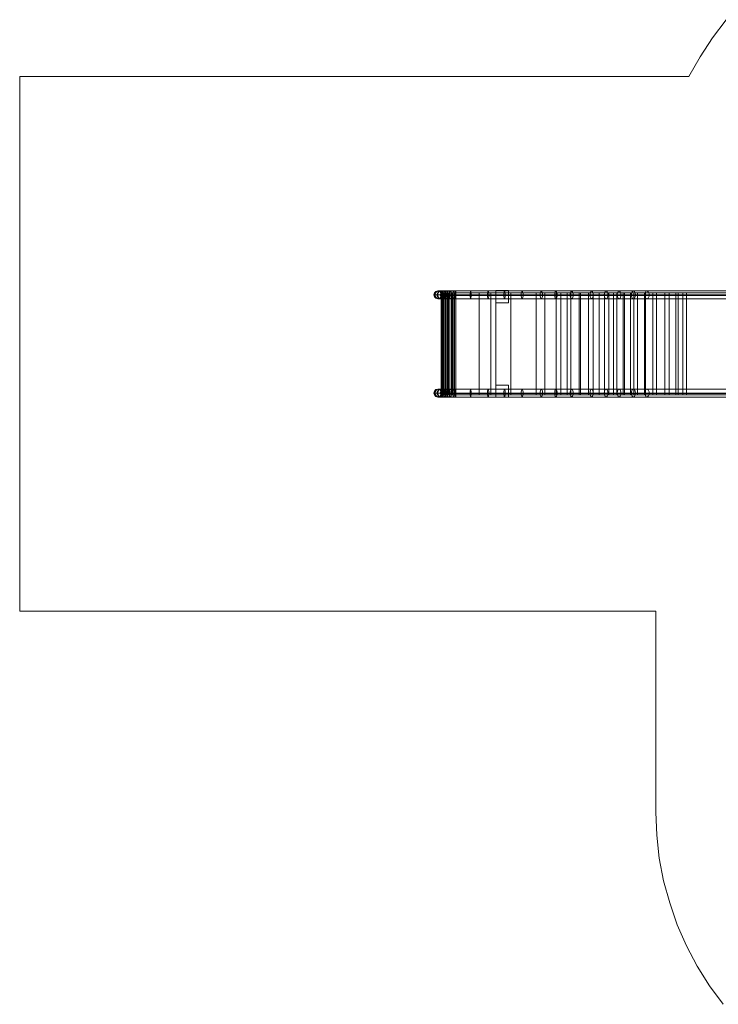
# Model space of a CAD drawing. Units: millimetres. Extents: x 12360 to 21381, y -3300 to 4930.
# Drawn here: x 12360 to 15758, y -404 to 4384 of the extents above; entities that cross this region are included whole.
import ezdxf

# ---------------------------------------------------------------- set-up
doc = ezdxf.new("R2010")
doc.units = ezdxf.units.MM
doc.layers.add('omkreds', color=7, linetype='Continuous', lineweight=5)

msp = doc.modelspace()

# ---------------------------------------------------------------- linework, layer by layer
at = {"layer": 'omkreds'}
for points in [[(15796.4, 4383.9), (15729.7, 4295.8), (15669.8, 4203.1), (15615.6, 4107), (12359.8, 4107), (12359.8, 1507.8), (15455.1, 1507.8), (15455.1, 530.3), (15458.5, 418.4), (15471, 306.5), (15492.4, 196.9), (15521.8, 88.4), (15558, -17.8), (15603.2, -120.7), (15655.2, -219), (15715.1, -313.9), (15781.7, -404.3)], [(14676.5, 3026.7), (14676.5, 3028.9), (14676.5, 3035.7), (14676.5, 3045.9), (14676.5, 3054.9), (14676.5, 3061.7), (14676.5, 3065.1), (14481, 3065.1), (14455, 3065.1), (14435.8, 3065.1), (14420, 3065.1), (14406.4, 3065.1), (14397.4, 3065.1), (14394, 3065.1), (14398.5, 3065.1), (14408.7, 3065.1), (14425.6, 3065.1), (14446, 3065.1), (14470.8, 3065.1), (14553.3, 3065.1), (14638.1, 3065.1), (14718.3, 3065.1), (14804.2, 3065.1), (14896.9, 3065.1), (14968.1, 3065.1), (15044.9, 3065.1), (15142.1, 3065.1), (15212.2, 3065.1), (15275.4, 3065.1), (15345.5, 3065.1), (15412.2, 3065.1), (16651.9, 3065.1)], [(16641.7, 3045.9), (15400.9, 3045.9), (15335.3, 3045.9), (15266.4, 3045.9), (15203.1, 3045.9), (15134.2, 3045.9), (15038.1, 3045.9), (14962.4, 3045.9), (14892.3, 3045.9), (14799.7, 3045.9), (14714.9, 3045.9), (14635.8, 3045.9), (14551.1, 3045.9), (14467.4, 3045.9), (14438, 3045.9), (14413.2, 3045.9), (14392.8, 3045.9), (14380.4, 3045.9), (14374.8, 3045.9), (14378.1, 3045.9), (14389.4, 3045.9), (14406.4, 3045.9), (14425.6, 3045.9), (14449.3, 3045.9), (14478.7, 3045.9), (14676.5, 3045.9), (14482.1, 3045.9), (14460.6, 3045.9), (14460.6, 3042.5), (14468.6, 3042.5)], [(14676.5, 3061.7), (14676.5, 3054.9), (14676.5, 3045.9), (14676.5, 3035.7), (14676.5, 3028.9), (14676.5, 3026.7), (14481, 3026.7), (14455, 3026.7), (14435.8, 3026.7), (14420, 3026.7), (14406.4, 3026.7), (14397.4, 3026.7), (14394, 3026.7), (14398.5, 3026.7), (14408.7, 3026.7), (14425.6, 3026.7), (14446, 3026.7), (14470.8, 3026.7), (14553.3, 3026.7), (14638.1, 3026.7), (14718.3, 3026.7), (14804.2, 3026.7), (14896.9, 3026.7), (14968.1, 3026.7), (15044.9, 3026.7), (15142.1, 3026.7), (15212.2, 3026.7), (15275.4, 3026.7), (15345.5, 3026.7), (15412.2, 3026.7), (16651.9, 3026.7)], [(14420, 3054.9), (14420, 2558.8), (14414.3, 2558.8), (14410.9, 2558.8), (14409.8, 2558.8)], [(14409.8, 3054.9), (14409.8, 2558.8), (14410.9, 2558.8)], [(16752.5, 3054.9), (15604.3, 3054.9), (15563.6, 3054.9), (15551.2, 3054.9), (15498.1, 3054.9), (15440.4, 3054.9), (15399.8, 3054.9), (15365.9, 3054.9), (15330.8, 3054.9), (15295.8, 3054.9), (15248.3, 3054.9), (15204.2, 3054.9), (15150, 3054.9), (15087.8, 3054.9), (15041.5, 3054.9), (14991.8, 3054.9), (14914.9, 3054.9), (14748.8, 3054.9), (14651.6, 3054.9), (14474.2, 3054.9), (14458.4, 3054.9), (14443.7, 3054.9), (14430.1, 3054.9), (14422.2, 3054.9), (14416.6, 3054.9), (14414.3, 3054.9), (14413.2, 3054.9), (14415.4, 3054.9), (14423.3, 3054.9), (14433.5, 3054.9), (14449.3, 3054.9), (14461.8, 3054.9), (14473.1, 3054.9), (14676.5, 3054.9), (14482.1, 3054.9), (14474.2, 3054.9), (14466.3, 3054.9), (14458.4, 3054.9), (14447.1, 3054.9), (14440.3, 3054.9), (14430.1, 3054.9), (14420, 3054.9), (14414.3, 3054.9), (14410.9, 3054.9), (14409.8, 3054.9), (14410.9, 3054.9), (14415.4, 3054.9), (14423.3, 3054.9), (14434.6, 3054.9), (14449.3, 3054.9), (14462.9, 3054.9), (14473.1, 3054.9), (14595.1, 3054.9), (14872, 3054.9), (14969.2, 3054.9), (15023.4, 3054.9), (15081.1, 3054.9), (15127.4, 3054.9), (15178.3, 3054.9), (15225.7, 3054.9), (15264.1, 3054.9), (15302.6, 3054.9), (15347.8, 3054.9), (15404.3, 3054.9), (15457.4, 3054.9), (15519.5, 3054.9), (15585.1, 3054.9), (16758.1, 3054.9)], [(14423.3, 3045.9), (14423.3, 3042.5), (14415.4, 3042.5), (14412, 3042.5)], [(14412, 3045.9), (14412, 3042.5), (14415.4, 3042.5)], [(14413.2, 3054.9), (14413.2, 2558.8), (14415.4, 2558.8)], [(14422.2, 3045.9), (14415.4, 3045.9), (14413.2, 3045.9), (14416.6, 3045.9), (14424.5, 3045.9), (14438, 3045.9), (14438, 3042.5), (14423.3, 3042.5)], [(14416.6, 3054.9), (14416.6, 2558.8), (14414.3, 2558.8)], [(14415.4, 3042.5), (14422.2, 3042.5)], [(14422.2, 3054.9), (14422.2, 2558.8), (14416.6, 2558.8)], [(14440.3, 3054.9), (14440.3, 2558.8), (14430.1, 2558.8), (14420, 2558.8)], [(14460.6, 3045.9), (14444.8, 3045.9), (14433.5, 3045.9), (14422.2, 3045.9), (14422.2, 3042.5), (14432.4, 3042.5)], [(14443.7, 3054.9), (14443.7, 2558.8), (14430.1, 2558.8)], [(14432.4, 3045.9), (14432.4, 3042.5), (14443.7, 3042.5)], [(14433.5, 3054.9), (14433.5, 2558.8), (14449.3, 2558.8)], [(14434.6, 3054.9), (14434.6, 2558.8), (14449.3, 2558.8), (14462.9, 2558.8)], [(14438, 3045.9), (14453.9, 3045.9), (14453.9, 3042.5), (14438, 3042.5)], [(14447.1, 3054.9), (14447.1, 2558.8), (14440.3, 2558.8)], [(14443.7, 3045.9), (14443.7, 3042.5), (14460.6, 3042.5)], [(14466.3, 3054.9), (14466.3, 2558.8), (14458.4, 2558.8), (14447.1, 2558.8)], [(16663.2, 3045.9), (15422.4, 3045.9), (15355.7, 3045.9), (15285.6, 3045.9), (15221.2, 3045.9), (15150, 3045.9), (15051.7, 3045.9), (14974.8, 3045.9), (14902.5, 3045.9), (14808.7, 3045.9), (14721.7, 3045.9), (14641.5, 3045.9), (14555.6, 3045.9), (14474.2, 3045.9), (14453.9, 3045.9)], [(14473.1, 3042.5), (14453.9, 3042.5)], [(14461.8, 3054.9), (14461.8, 2558.8), (14473.1, 2558.8)], [(14462.9, 3054.9), (14462.9, 2558.8), (14473.1, 2558.8), (14595.1, 2558.8)], [(14468.6, 3045.9), (14468.6, 3042.5), (14676.5, 3042.5), (14677.6, 3042.5)], [(14473.1, 2558.8), (14676.5, 2558.8), (14676.5, 3054.9), (14676.5, 2558.8), (14482.1, 2558.8), (14482.1, 3054.9)], [(14473.1, 3045.9), (14473.1, 3042.5), (14677.6, 3042.5), (14677.6, 3045.9)], [(14651.6, 3054.9), (14651.6, 2558.8), (14474.2, 2558.8)], [(14595.1, 3054.9), (14595.1, 2558.8), (14872, 2558.8)], [(14748.8, 3054.9), (14748.8, 2558.8), (14651.6, 2558.8)], [(14676.5, 3045.9), (14676.5, 3042.5), (14735.3, 3042.5)], [(14772.5, 3045.9), (14772.5, 3042.5), (14676.5, 3042.5)], [(16779.6, 3045.9), (15504.9, 3045.9), (15437, 3045.9), (15319.5, 3045.9), (15205.4, 3045.9), (15112.7, 3045.9), (14978.2, 3045.9), (14838.1, 3045.9), (14772.5, 3045.9), (14676.5, 3045.9), (14676.5, 3045.9), (14735.3, 3045.9), (14774.8, 3045.9), (14822.3, 3045.9), (14889, 3045.9), (14998.6, 3045.9), (15096.9, 3045.9), (15202, 3045.9), (15287.9, 3045.9), (15365.9, 3045.9), (15434.8, 3045.9), (16675.6, 3045.9)], [(14735.3, 3045.9), (14735.3, 3042.5), (14774.8, 3042.5)], [(14914.9, 3054.9), (14914.9, 2558.8), (14748.8, 2558.8)], [(14838.1, 3045.9), (14838.1, 3042.5), (14772.5, 3042.5)], [(14774.8, 3045.9), (14774.8, 3042.5), (14822.3, 3042.5)], [(14822.3, 3045.9), (14822.3, 3042.5), (14889, 3042.5)], [(14978.2, 3045.9), (14978.2, 3042.5), (14838.1, 3042.5)], [(14872, 3054.9), (14872, 2558.8), (14969.2, 2558.8)], [(14889, 3045.9), (14889, 3042.5), (14998.6, 3042.5)], [(14991.8, 3054.9), (14991.8, 2558.8), (14914.9, 2558.8)], [(14969.2, 3054.9), (14969.2, 2558.8), (15023.4, 2558.8)], [(15112.7, 3045.9), (15112.7, 3042.5), (14978.2, 3042.5)], [(15041.5, 3054.9), (15041.5, 2558.8), (14991.8, 2558.8)], [(14998.6, 3045.9), (14998.6, 3042.5), (15096.9, 3042.5)], [(15023.4, 3054.9), (15023.4, 2558.8), (15081.1, 2558.8)], [(15087.8, 3054.9), (15087.8, 2558.8), (15041.5, 2558.8)], [(15081.1, 3054.9), (15081.1, 2558.8), (15127.4, 2558.8)], [(15150, 3054.9), (15150, 2558.8), (15087.8, 2558.8)], [(15096.9, 3045.9), (15096.9, 3042.5), (15202, 3042.5)], [(15205.4, 3045.9), (15205.4, 3042.5), (15112.7, 3042.5)], [(15127.4, 3054.9), (15127.4, 2558.8), (15178.3, 2558.8)], [(15204.2, 3054.9), (15204.2, 2558.8), (15150, 2558.8)], [(15178.3, 3054.9), (15178.3, 2558.8), (15225.7, 2558.8)], [(15202, 3045.9), (15202, 3042.5), (15287.9, 3042.5)], [(15248.3, 3054.9), (15248.3, 2558.8), (15204.2, 2558.8)], [(15319.5, 3045.9), (15319.5, 3042.5), (15205.4, 3042.5)], [(15225.7, 3054.9), (15225.7, 2558.8), (15264.1, 2558.8)], [(15295.8, 3054.9), (15295.8, 2558.8), (15248.3, 2558.8)], [(15264.1, 3054.9), (15264.1, 2558.8), (15302.6, 2558.8)], [(15287.9, 3045.9), (15287.9, 3042.5), (15365.9, 3042.5)], [(15330.8, 3054.9), (15330.8, 2558.8), (15295.8, 2558.8)], [(15302.6, 3054.9), (15302.6, 2558.8), (15347.8, 2558.8)], [(15437, 3045.9), (15437, 3042.5), (15319.5, 3042.5)], [(15365.9, 3054.9), (15365.9, 2558.8), (15330.8, 2558.8)], [(15347.8, 3054.9), (15347.8, 2558.8), (15404.3, 2558.8)], [(15399.8, 3054.9), (15399.8, 2558.8), (15365.9, 2558.8)], [(15365.9, 3045.9), (15365.9, 3042.5), (15434.8, 3042.5)], [(15440.4, 3054.9), (15440.4, 2558.8), (15399.8, 2558.8)], [(15404.3, 3054.9), (15404.3, 2558.8), (15457.4, 2558.8)], [(15434.8, 3045.9), (15434.8, 3042.5), (16675.6, 3042.5)], [(15504.9, 3045.9), (15504.9, 3042.5), (15437, 3042.5)], [(15498.1, 3054.9), (15498.1, 2558.8), (15440.4, 2558.8)], [(15457.4, 3054.9), (15457.4, 2558.8), (15519.5, 2558.8)], [(15551.2, 3054.9), (15551.2, 2558.8), (15498.1, 2558.8)], [(16779.6, 3045.9), (16779.6, 3042.5), (15504.9, 3042.5)], [(15519.5, 3054.9), (15519.5, 2558.8), (15585.1, 2558.8)], [(15563.6, 3054.9), (15563.6, 2558.8), (15551.2, 2558.8)], [(15604.3, 3054.9), (15604.3, 2558.8), (15563.6, 2558.8)], [(15585.1, 3054.9), (15585.1, 2558.8), (16758.1, 2558.8)], [(16752.5, 3054.9), (16752.5, 2558.8), (15604.3, 2558.8)], [(14676.5, 2548.6), (14676.5, 2552), (14676.5, 2558.8), (14676.5, 2567.8), (14676.5, 2578), (14676.5, 2584.8), (14676.5, 2587.1), (14481, 2587.1), (14455, 2587.1), (14435.8, 2587.1), (14420, 2587.1), (14406.4, 2587.1), (14397.4, 2587.1), (14394, 2587.1), (14398.5, 2587.1), (14408.7, 2587.1), (14425.6, 2587.1), (14446, 2587.1), (14470.8, 2587.1), (14553.3, 2587.1), (14638.1, 2587.1), (14718.3, 2587.1), (14804.2, 2587.1), (14896.9, 2587.1), (14968.1, 2587.1), (15044.9, 2587.1), (15142.1, 2587.1), (15212.2, 2587.1), (15275.4, 2587.1), (15345.5, 2587.1), (15412.2, 2587.1), (16651.9, 2587.1)], [(16651.9, 2567.8), (15412.2, 2567.8), (15345.5, 2567.8), (15275.4, 2567.8), (15212.2, 2567.8), (15142.1, 2567.8), (15044.9, 2567.8), (14968.1, 2567.8), (14896.9, 2567.8), (14804.2, 2567.8), (14718.3, 2567.8), (14638.1, 2567.8), (14553.3, 2567.8), (14470.8, 2567.8), (14446, 2567.8), (14425.6, 2567.8), (14408.7, 2567.8), (14398.5, 2567.8), (14394, 2567.8), (14397.4, 2567.8), (14406.4, 2567.8), (14420, 2567.8), (14435.8, 2567.8), (14455, 2567.8), (14481, 2567.8), (14676.5, 2567.8), (14478.7, 2567.8), (14449.3, 2567.8), (14425.6, 2567.8), (14406.4, 2567.8), (14389.4, 2567.8), (14378.1, 2567.8), (14374.8, 2567.8), (14380.4, 2567.8), (14392.8, 2567.8), (14413.2, 2567.8), (14416.6, 2567.8), (14424.5, 2567.8), (14438, 2567.8), (14438, 2565.6), (14453.9, 2565.6), (14453.9, 2567.8), (14474.2, 2567.8), (14452.7, 2567.8), (14435.8, 2567.8), (14422.2, 2567.8), (14414.3, 2567.8), (14413.2, 2567.8), (14417.7, 2567.8), (14429, 2567.8), (14444.8, 2567.8), (14464, 2567.8), (14482.1, 2567.8), (14677.6, 2567.8), (14482.1, 2567.8), (14462.9, 2567.8), (14464, 2567.8), (14465.2, 2567.8), (14462.9, 2567.8), (14461.8, 2567.8)], [(14469.7, 2567.8), (14443.7, 2567.8), (14422.2, 2567.8), (14405.3, 2567.8), (14396.2, 2567.8), (14394, 2567.8), (14399.6, 2567.8), (14413.2, 2567.8), (14432.4, 2567.8), (14456.1, 2567.8), (14482.1, 2567.8), (14453.9, 2567.8), (14426.7, 2567.8), (14404.1, 2567.8), (14387.2, 2567.8), (14377, 2567.8), (14374.8, 2567.8), (14380.4, 2567.8), (14394, 2567.8), (14413.2, 2567.8), (14438, 2567.8), (14466.3, 2567.8)], [(14676.5, 2584.8), (14676.5, 2578), (14676.5, 2567.8), (14676.5, 2558.8), (14676.5, 2552), (14676.5, 2548.6), (14481, 2548.6), (14455, 2548.6), (14435.8, 2548.6), (14420, 2548.6), (14406.4, 2548.6), (14397.4, 2548.6), (14394, 2548.6), (14398.5, 2548.6), (14408.7, 2548.6), (14425.6, 2548.6), (14446, 2548.6), (14470.8, 2548.6), (14553.3, 2548.6), (14638.1, 2548.6), (14718.3, 2548.6), (14804.2, 2548.6), (14896.9, 2548.6), (14968.1, 2548.6), (15044.9, 2548.6), (15142.1, 2548.6), (15212.2, 2548.6), (15275.4, 2548.6), (15345.5, 2548.6), (15412.2, 2548.6), (16651.9, 2548.6)], [(14948.8, 2567.8), (14473.1, 2567.8), (14451.6, 2567.8), (14433.5, 2567.8), (14420, 2567.8), (14410.9, 2567.8), (14409.8, 2567.8), (14415.4, 2567.8), (14426.7, 2567.8), (14442.6, 2567.8), (14462.9, 2567.8)], [(14410.9, 2558.8), (14415.4, 2558.8), (14423.3, 2558.8), (14434.6, 2558.8)], [(14423.3, 2567.8), (14423.3, 2565.6), (14415.4, 2565.6), (14412, 2565.6)], [(14412, 2567.8), (14412, 2565.6), (14415.4, 2565.6)], [(14422.2, 2567.8), (14415.4, 2567.8), (14413.2, 2567.8), (14438, 2567.8), (14453.9, 2567.8)], [(14414.3, 2558.8), (14413.2, 2558.8)], [(14415.4, 2565.6), (14422.2, 2565.6)], [(14415.4, 2558.8), (14423.3, 2558.8)], [(14460.6, 2567.8), (14444.8, 2567.8), (14433.5, 2567.8), (14422.2, 2567.8), (14422.2, 2565.6), (14432.4, 2565.6)], [(14430.1, 2558.8), (14422.2, 2558.8)], [(14438, 2565.6), (14423.3, 2565.6)], [(14423.3, 2558.8), (14433.5, 2558.8)], [(14432.4, 2567.8), (14432.4, 2565.6), (14443.7, 2565.6)], [(14438, 2567.8), (14467.4, 2567.8), (14551.1, 2567.8), (14635.8, 2567.8), (14714.9, 2567.8), (14799.7, 2567.8), (14892.3, 2567.8), (14962.4, 2567.8), (15038.1, 2567.8), (15134.2, 2567.8), (15203.1, 2567.8), (15266.4, 2567.8), (15335.3, 2567.8), (15400.9, 2567.8), (16641.7, 2567.8), (16679, 2567.8), (16731, 2567.8), (16770.6, 2567.8), (16803.3, 2567.8), (16803.3, 2565.6), (16779.6, 2565.6)], [(14443.7, 2567.8), (14443.7, 2565.6), (14460.6, 2565.6)], [(14458.4, 2558.8), (14443.7, 2558.8)], [(14449.3, 2558.8), (14461.8, 2558.8)], [(14473.1, 2565.6), (14453.9, 2565.6)], [(14474.2, 2558.8), (14458.4, 2558.8)], [(14742, 2567.8), (14737.5, 2567.8), (14676.5, 2567.8), (14482.1, 2567.8), (14460.6, 2567.8), (14460.6, 2565.6), (14468.6, 2565.6)], [(14482.1, 2558.8), (14474.2, 2558.8), (14466.3, 2558.8)], [(16646.3, 2567.8), (16641.7, 2567.8), (15400.9, 2567.8), (15298, 2567.8), (15189.6, 2567.8), (15078.8, 2567.8), (14963.5, 2567.8), (14846, 2567.8), (14726.2, 2567.8), (14604.2, 2567.8), (14468.6, 2567.8), (14468.6, 2565.6), (14676.5, 2565.6), (14677.6, 2565.6)], [(14470.8, 2567.8), (14606.4, 2567.8), (14729.6, 2567.8), (14850.5, 2567.8), (14969.2, 2567.8), (15085.6, 2567.8), (15198.6, 2567.8), (15307.1, 2567.8), (15412.2, 2567.8), (16651.9, 2567.8)], [(14677.6, 2567.8), (14677.6, 2565.6), (14473.1, 2565.6), (14473.1, 2567.8), (14947.7, 2567.8), (15049.4, 2567.8), (15148.9, 2567.8), (15247.2, 2567.8), (15342.1, 2567.8), (15434.8, 2567.8), (15525.2, 2567.8), (15611.1, 2567.8), (16758.1, 2567.8)], [(16663.2, 2567.8), (15422.4, 2567.8), (15355.7, 2567.8), (15285.6, 2567.8), (15221.2, 2567.8), (15150, 2567.8), (15051.7, 2567.8), (14974.8, 2567.8), (14902.5, 2567.8), (14808.7, 2567.8), (14721.7, 2567.8), (14641.5, 2567.8), (14555.6, 2567.8), (14474.2, 2567.8)], [(14608.7, 2567.8), (14733, 2567.8), (14856.2, 2567.8), (14976, 2567.8), (15093.5, 2567.8), (15207.6, 2567.8), (15317.3, 2567.8), (15422.4, 2567.8)], [(14676.5, 2567.8), (14676.5, 2565.6), (14735.3, 2565.6)], [(14772.5, 2567.8), (14772.5, 2565.6), (14676.5, 2565.6)], [(16779.6, 2567.8), (15504.9, 2567.8), (15437, 2567.8), (15319.5, 2567.8), (15205.4, 2567.8), (15112.7, 2567.8), (14978.2, 2567.8), (14838.1, 2567.8), (14772.5, 2567.8), (14676.5, 2567.8), (14676.5, 2567.8), (14735.3, 2567.8), (14774.8, 2567.8), (14822.3, 2567.8), (14889, 2567.8), (14998.6, 2567.8), (15096.9, 2567.8), (15202, 2567.8), (15287.9, 2567.8), (15365.9, 2567.8), (15434.8, 2567.8), (16675.6, 2567.8)], [(14735.3, 2567.8), (14735.3, 2565.6), (14774.8, 2565.6)], [(14838.1, 2567.8), (14838.1, 2565.6), (14772.5, 2565.6)], [(14774.8, 2567.8), (14774.8, 2565.6), (14822.3, 2565.6)], [(14822.3, 2567.8), (14822.3, 2565.6), (14889, 2565.6)], [(14978.2, 2567.8), (14978.2, 2565.6), (14838.1, 2565.6)], [(14889, 2567.8), (14889, 2565.6), (14998.6, 2565.6)], [(15112.7, 2567.8), (15112.7, 2565.6), (14978.2, 2565.6)], [(14998.6, 2567.8), (14998.6, 2565.6), (15096.9, 2565.6)], [(15096.9, 2567.8), (15096.9, 2565.6), (15202, 2565.6)], [(15205.4, 2567.8), (15205.4, 2565.6), (15112.7, 2565.6)], [(15202, 2567.8), (15202, 2565.6), (15287.9, 2565.6)], [(15319.5, 2567.8), (15319.5, 2565.6), (15205.4, 2565.6)], [(15287.9, 2567.8), (15287.9, 2565.6), (15365.9, 2565.6)], [(15437, 2567.8), (15437, 2565.6), (15319.5, 2565.6)], [(15365.9, 2567.8), (15365.9, 2565.6), (15434.8, 2565.6)], [(16700.5, 2567.8), (15415.6, 2567.8)], [(15434.8, 2567.8), (15434.8, 2565.6), (16675.6, 2565.6)], [(15504.9, 2567.8), (15504.9, 2565.6), (15437, 2565.6)], [(16779.6, 2567.8), (16779.6, 2565.6), (15504.9, 2565.6)], [(16875.7, 2567.8), (16835, 2567.8), (16795.4, 2567.8), (16759.3, 2567.8), (15612.2, 2567.8)]]:
    msp.add_lwpolyline(points, dxfattribs=at)
for points in [[(14394, 3065.1), (14405.3, 3060.6), (14412, 3051.5), (14412, 3040.2), (14405.3, 3030.1), (14394, 3026.7), (14383.8, 3028.9), (14377, 3035.7), (14374.8, 3045.9), (14377, 3054.9), (14383.8, 3061.7)], [(14397.4, 3065.1), (14407.5, 3060.6), (14414.3, 3051.5), (14414.3, 3040.2), (14407.5, 3030.1), (14397.4, 3026.7), (14388.3, 3028.9), (14381.5, 3035.7), (14378.1, 3045.9), (14381.5, 3054.9), (14388.3, 3061.7)], [(14398.5, 3065.1), (14409.8, 3060.6), (14416.6, 3051.5), (14416.6, 3040.2), (14409.8, 3030.1), (14398.5, 3026.7), (14389.4, 3028.9), (14382.7, 3035.7), (14380.4, 3045.9), (14382.7, 3054.9), (14389.4, 3061.7)], [(14406.4, 3065.1), (14414.3, 3061.7), (14420, 3054.9), (14422.2, 3045.9), (14420, 3035.7), (14414.3, 3028.9), (14406.4, 3026.7), (14396.2, 3030.1), (14390.6, 3040.2), (14390.6, 3051.5), (14396.2, 3060.6)], [(14408.7, 3065.1), (14417.7, 3060.6), (14424.5, 3051.5), (14424.5, 3040.2), (14417.7, 3030.1), (14408.7, 3026.7), (14400.7, 3028.9), (14395.1, 3035.7), (14392.8, 3045.9), (14395.1, 3054.9), (14400.7, 3061.7)], [(14420, 3065.1), (14426.7, 3061.7), (14432.4, 3054.9), (14433.5, 3045.9), (14432.4, 3035.7), (14426.7, 3028.9), (14420, 3026.7), (14412, 3030.1), (14407.5, 3040.2), (14407.5, 3051.5), (14412, 3060.6)], [(14425.6, 3065.1), (14433.5, 3060.6), (14438, 3051.5), (14438, 3040.2), (14433.5, 3030.1), (14425.6, 3026.7), (14420, 3028.9), (14415.4, 3035.7), (14413.2, 3045.9), (14415.4, 3054.9), (14420, 3061.7)], [(14435.8, 3065.1), (14441.4, 3060.6), (14444.8, 3051.5), (14444.8, 3040.2), (14441.4, 3030.1), (14435.8, 3026.7), (14430.1, 3028.9), (14426.7, 3035.7), (14425.6, 3045.9), (14426.7, 3054.9), (14430.1, 3061.7)], [(14446, 3065.1), (14450.5, 3060.6), (14452.7, 3051.5), (14452.7, 3040.2), (14450.5, 3030.1), (14446, 3026.7), (14441.4, 3028.9), (14439.2, 3035.7), (14438, 3045.9), (14439.2, 3054.9), (14441.4, 3061.7)], [(14455, 3065.1), (14458.4, 3060.6), (14460.6, 3051.5), (14460.6, 3040.2), (14458.4, 3030.1), (14455, 3026.7), (14452.7, 3028.9), (14450.5, 3035.7), (14449.3, 3045.9), (14450.5, 3054.9), (14452.7, 3061.7)], [(14470.8, 3065.1), (14473.1, 3061.7), (14474.2, 3054.9), (14474.2, 3045.9), (14474.2, 3035.7), (14473.1, 3028.9), (14470.8, 3026.7), (14468.6, 3030.1), (14467.4, 3040.2), (14467.4, 3051.5), (14468.6, 3060.6)], [(14481, 3065.1), (14482.1, 3060.6), (14482.1, 3051.5), (14482.1, 3040.2), (14482.1, 3030.1), (14481, 3026.7), (14479.9, 3028.9), (14479.9, 3035.7), (14478.7, 3045.9), (14479.9, 3054.9), (14479.9, 3061.7)], [(14553.3, 3065.1), (14554.4, 3060.6), (14555.6, 3051.5), (14555.6, 3040.2), (14554.4, 3030.1), (14553.3, 3026.7), (14552.2, 3028.9), (14551.1, 3035.7), (14551.1, 3045.9), (14551.1, 3054.9), (14552.2, 3061.7)], [(14638.1, 3065.1), (14640.3, 3060.6), (14641.5, 3051.5), (14641.5, 3040.2), (14640.3, 3030.1), (14638.1, 3026.7), (14636.9, 3028.9), (14635.8, 3035.7), (14635.8, 3045.9), (14635.8, 3054.9), (14636.9, 3061.7)], [(14737.5, 3006.3), (14737.5, 3067.3), (14676.5, 3067.3), (14676.5, 3006.3), (14676.5, 3067.3), (14737.5, 3067.3)], [(14718.3, 3065.1), (14720.6, 3061.7), (14721.7, 3054.9), (14721.7, 3045.9), (14721.7, 3035.7), (14720.6, 3028.9), (14718.3, 3026.7), (14716, 3030.1), (14714.9, 3040.2), (14714.9, 3051.5), (14716, 3060.6)], [(14804.2, 3065.1), (14806.5, 3060.6), (14808.7, 3051.5), (14808.7, 3040.2), (14806.5, 3030.1), (14804.2, 3026.7), (14801.9, 3030.1), (14799.7, 3040.2), (14799.7, 3051.5), (14801.9, 3060.6)], [(14896.9, 3065.1), (14900.3, 3061.7), (14902.5, 3054.9), (14902.5, 3045.9), (14902.5, 3035.7), (14900.3, 3028.9), (14896.9, 3026.7), (14894.6, 3030.1), (14892.3, 3040.2), (14892.3, 3051.5), (14894.6, 3060.6)], [(14968.1, 3065.1), (14971.4, 3060.6), (14973.7, 3051.5), (14973.7, 3040.2), (14971.4, 3030.1), (14968.1, 3026.7), (14964.7, 3028.9), (14962.4, 3035.7), (14962.4, 3045.9), (14962.4, 3054.9), (14964.7, 3061.7)], [(15044.9, 3065.1), (15049.4, 3060.6), (15051.7, 3051.5), (15051.7, 3040.2), (15049.4, 3030.1), (15044.9, 3026.7), (15040.4, 3030.1), (15038.1, 3040.2), (15038.1, 3051.5), (15040.4, 3060.6)], [(15142.1, 3065.1), (15146.6, 3060.6), (15148.9, 3051.5), (15148.9, 3040.2), (15146.6, 3030.1), (15142.1, 3026.7), (15137.6, 3028.9), (15135.3, 3035.7), (15134.2, 3045.9), (15135.3, 3054.9), (15137.6, 3061.7)], [(15212.2, 3065.1), (15217.8, 3060.6), (15220.1, 3051.5), (15220.1, 3040.2), (15217.8, 3030.1), (15212.2, 3026.7), (15207.6, 3028.9), (15204.2, 3035.7), (15203.1, 3045.9), (15204.2, 3054.9), (15207.6, 3061.7)], [(15275.4, 3065.1), (15281.1, 3060.6), (15284.5, 3051.5), (15284.5, 3040.2), (15281.1, 3030.1), (15275.4, 3026.7), (15270.9, 3028.9), (15267.5, 3035.7), (15266.4, 3045.9), (15267.5, 3054.9), (15270.9, 3061.7)], [(15345.5, 3065.1), (15350, 3061.7), (15354.6, 3054.9), (15355.7, 3045.9), (15354.6, 3035.7), (15350, 3028.9), (15345.5, 3026.7), (15339.9, 3030.1), (15335.3, 3040.2), (15335.3, 3051.5), (15339.9, 3060.6)], [(15412.2, 3065.1), (15417.8, 3060.6), (15422.4, 3051.5), (15422.4, 3040.2), (15417.8, 3030.1), (15412.2, 3026.7), (15406.5, 3028.9), (15403.1, 3035.7), (15400.9, 3045.9), (15403.1, 3054.9), (15406.5, 3061.7)], [(14410.9, 2558.8), (14410.9, 3054.9)], [(14677.6, 3045.9), (14473.1, 3045.9), (14453.9, 3045.9), (14438, 3045.9), (14423.3, 3045.9), (14415.4, 3045.9), (14412, 3045.9), (14415.4, 3045.9), (14422.2, 3045.9), (14432.4, 3045.9), (14443.7, 3045.9), (14460.6, 3045.9), (14468.6, 3045.9), (14676.5, 3045.9), (14677.6, 3045.9)], [(14414.3, 2558.8), (14414.3, 3054.9)], [(14415.4, 2558.8), (14415.4, 3054.9)], [(14415.4, 3042.5), (14415.4, 3045.9)], [(14423.3, 2558.8), (14423.3, 3054.9)], [(14430.1, 2558.8), (14430.1, 3054.9)], [(14449.3, 2558.8), (14449.3, 3054.9)], [(14458.4, 2558.8), (14458.4, 3054.9)], [(14473.1, 2558.8), (14473.1, 3054.9)], [(14474.2, 2558.8), (14474.2, 3054.9)], [(14676.5, 3042.5), (14676.5, 3045.9)], [(14737.5, 3006.3), (14676.5, 3006.3)], [(14394, 2587.1), (14405.3, 2583.7), (14412, 2573.5), (14412, 2562.2), (14405.3, 2553.1), (14394, 2548.6), (14383.8, 2552), (14377, 2558.8), (14374.8, 2567.8), (14377, 2578), (14383.8, 2584.8)], [(14397.4, 2587.1), (14407.5, 2583.7), (14414.3, 2573.5), (14414.3, 2562.2), (14407.5, 2553.1), (14397.4, 2548.6), (14388.3, 2552), (14381.5, 2558.8), (14378.1, 2567.8), (14381.5, 2578), (14388.3, 2584.8)], [(14398.5, 2587.1), (14409.8, 2583.7), (14416.6, 2573.5), (14416.6, 2562.2), (14409.8, 2553.1), (14398.5, 2548.6), (14389.4, 2552), (14382.7, 2558.8), (14380.4, 2567.8), (14382.7, 2578), (14389.4, 2584.8)], [(14406.4, 2587.1), (14414.3, 2584.8), (14420, 2578), (14422.2, 2567.8), (14420, 2558.8), (14414.3, 2552), (14406.4, 2548.6), (14396.2, 2553.1), (14390.6, 2562.2), (14390.6, 2573.5), (14396.2, 2583.7)], [(14408.7, 2587.1), (14417.7, 2583.7), (14424.5, 2573.5), (14424.5, 2562.2), (14417.7, 2553.1), (14408.7, 2548.6), (14400.7, 2552), (14395.1, 2558.8), (14392.8, 2567.8), (14395.1, 2578), (14400.7, 2584.8)], [(14420, 2587.1), (14426.7, 2584.8), (14432.4, 2578), (14433.5, 2567.8), (14432.4, 2558.8), (14426.7, 2552), (14420, 2548.6), (14412, 2553.1), (14407.5, 2562.2), (14407.5, 2573.5), (14412, 2583.7)], [(14425.6, 2587.1), (14433.5, 2583.7), (14438, 2573.5), (14438, 2562.2), (14433.5, 2553.1), (14425.6, 2548.6), (14420, 2552), (14415.4, 2558.8), (14413.2, 2567.8), (14415.4, 2578), (14420, 2584.8)], [(14435.8, 2587.1), (14441.4, 2583.7), (14444.8, 2573.5), (14444.8, 2562.2), (14441.4, 2553.1), (14435.8, 2548.6), (14430.1, 2552), (14426.7, 2558.8), (14425.6, 2567.8), (14426.7, 2578), (14430.1, 2584.8)], [(14446, 2587.1), (14450.5, 2583.7), (14452.7, 2573.5), (14452.7, 2562.2), (14450.5, 2553.1), (14446, 2548.6), (14441.4, 2552), (14439.2, 2558.8), (14438, 2567.8), (14439.2, 2578), (14441.4, 2584.8)], [(14455, 2587.1), (14458.4, 2583.7), (14460.6, 2573.5), (14460.6, 2562.2), (14458.4, 2553.1), (14455, 2548.6), (14452.7, 2552), (14450.5, 2558.8), (14449.3, 2567.8), (14450.5, 2578), (14452.7, 2584.8)], [(14470.8, 2587.1), (14473.1, 2584.8), (14474.2, 2578), (14474.2, 2567.8), (14474.2, 2558.8), (14473.1, 2552), (14470.8, 2548.6), (14468.6, 2553.1), (14467.4, 2562.2), (14467.4, 2573.5), (14468.6, 2583.7)], [(14481, 2587.1), (14482.1, 2583.7), (14482.1, 2573.5), (14482.1, 2562.2), (14482.1, 2553.1), (14481, 2548.6), (14479.9, 2552), (14479.9, 2558.8), (14478.7, 2567.8), (14479.9, 2578), (14479.9, 2584.8)], [(14553.3, 2587.1), (14554.4, 2583.7), (14555.6, 2573.5), (14555.6, 2562.2), (14554.4, 2553.1), (14553.3, 2548.6), (14552.2, 2552), (14551.1, 2558.8), (14551.1, 2567.8), (14551.1, 2578), (14552.2, 2584.8)], [(14638.1, 2587.1), (14640.3, 2583.7), (14641.5, 2573.5), (14641.5, 2562.2), (14640.3, 2553.1), (14638.1, 2548.6), (14636.9, 2552), (14635.8, 2558.8), (14635.8, 2567.8), (14635.8, 2578), (14636.9, 2584.8)], [(14737.5, 2547.5), (14737.5, 2607.4), (14676.5, 2607.4), (14676.5, 2547.5)], [(14676.5, 2547.5), (14737.5, 2547.5), (14737.5, 2607.4), (14676.5, 2607.4)], [(14718.3, 2587.1), (14720.6, 2584.8), (14721.7, 2578), (14721.7, 2567.8), (14721.7, 2558.8), (14720.6, 2552), (14718.3, 2548.6), (14716, 2553.1), (14714.9, 2562.2), (14714.9, 2573.5), (14716, 2583.7)], [(14804.2, 2587.1), (14806.5, 2583.7), (14808.7, 2573.5), (14808.7, 2562.2), (14806.5, 2553.1), (14804.2, 2548.6), (14801.9, 2553.1), (14799.7, 2562.2), (14799.7, 2573.5), (14801.9, 2583.7)], [(14896.9, 2587.1), (14900.3, 2584.8), (14902.5, 2578), (14902.5, 2567.8), (14902.5, 2558.8), (14900.3, 2552), (14896.9, 2548.6), (14894.6, 2553.1), (14892.3, 2562.2), (14892.3, 2573.5), (14894.6, 2583.7)], [(14968.1, 2587.1), (14971.4, 2583.7), (14973.7, 2573.5), (14973.7, 2562.2), (14971.4, 2553.1), (14968.1, 2548.6), (14964.7, 2552), (14962.4, 2558.8), (14962.4, 2567.8), (14962.4, 2578), (14964.7, 2584.8)], [(15044.9, 2587.1), (15049.4, 2583.7), (15051.7, 2573.5), (15051.7, 2562.2), (15049.4, 2553.1), (15044.9, 2548.6), (15040.4, 2553.1), (15038.1, 2562.2), (15038.1, 2573.5), (15040.4, 2583.7)], [(15142.1, 2587.1), (15146.6, 2583.7), (15148.9, 2573.5), (15148.9, 2562.2), (15146.6, 2553.1), (15142.1, 2548.6), (15137.6, 2552), (15135.3, 2558.8), (15134.2, 2567.8), (15135.3, 2578), (15137.6, 2584.8)], [(15212.2, 2587.1), (15217.8, 2583.7), (15220.1, 2573.5), (15220.1, 2562.2), (15217.8, 2553.1), (15212.2, 2548.6), (15207.6, 2552), (15204.2, 2558.8), (15203.1, 2567.8), (15204.2, 2578), (15207.6, 2584.8)], [(15275.4, 2587.1), (15281.1, 2583.7), (15284.5, 2573.5), (15284.5, 2562.2), (15281.1, 2553.1), (15275.4, 2548.6), (15270.9, 2552), (15267.5, 2558.8), (15266.4, 2567.8), (15267.5, 2578), (15270.9, 2584.8)], [(15345.5, 2587.1), (15350, 2584.8), (15354.6, 2578), (15355.7, 2567.8), (15354.6, 2558.8), (15350, 2552), (15345.5, 2548.6), (15339.9, 2553.1), (15335.3, 2562.2), (15335.3, 2573.5), (15339.9, 2583.7)], [(15412.2, 2587.1), (15417.8, 2583.7), (15422.4, 2573.5), (15422.4, 2562.2), (15417.8, 2553.1), (15412.2, 2548.6), (15406.5, 2552), (15403.1, 2558.8), (15400.9, 2567.8), (15403.1, 2578), (15406.5, 2584.8)], [(14677.6, 2567.8), (14473.1, 2567.8), (14453.9, 2567.8), (14438, 2567.8), (14423.3, 2567.8), (14415.4, 2567.8), (14412, 2567.8), (14415.4, 2567.8), (14422.2, 2567.8), (14432.4, 2567.8), (14443.7, 2567.8), (14460.6, 2567.8), (14468.6, 2567.8), (14676.5, 2567.8), (14677.6, 2567.8)], [(14415.4, 2565.6), (14415.4, 2567.8)], [(14471.9, 2567.8), (14470.8, 2567.8), (14467.4, 2567.8), (14465.2, 2567.8), (14464, 2567.8), (14465.2, 2567.8), (14467.4, 2567.8), (14470.8, 2567.8), (14471.9, 2567.8)], [(14482.1, 2567.8), (14511.5, 2567.8), (14482.1, 2567.8)], [(14511.5, 2567.8), (14677.6, 2567.8), (14511.5, 2567.8)], [(14670.8, 2567.8), (14673.1, 2567.8), (14670.8, 2567.8)], [(14672, 2567.8), (14676.5, 2567.8), (14672, 2567.8)], [(14676.5, 2567.8), (14672, 2567.8), (14676.5, 2567.8)], [(14673.1, 2567.8), (14676.5, 2567.8), (14673.1, 2567.8)], [(14676.5, 2567.8), (14737.5, 2567.8), (14676.5, 2567.8)], [(14676.5, 2565.6), (14676.5, 2567.8)], [(14948.8, 2567.8), (15049.4, 2567.8), (14948.8, 2567.8)], [(15049.4, 2567.8), (15150, 2567.8), (15049.4, 2567.8)], [(15150, 2567.8), (15248.3, 2567.8), (15150, 2567.8)], [(15248.3, 2567.8), (15343.3, 2567.8), (15248.3, 2567.8)], [(15343.3, 2567.8), (15437, 2567.8), (15343.3, 2567.8)], [(15437, 2567.8), (15526.3, 2567.8), (15437, 2567.8)], [(15526.3, 2567.8), (15612.2, 2567.8), (15526.3, 2567.8)]]:
    msp.add_lwpolyline(points, close=True, dxfattribs=at)

doc.saveas('drawing.dxf')
